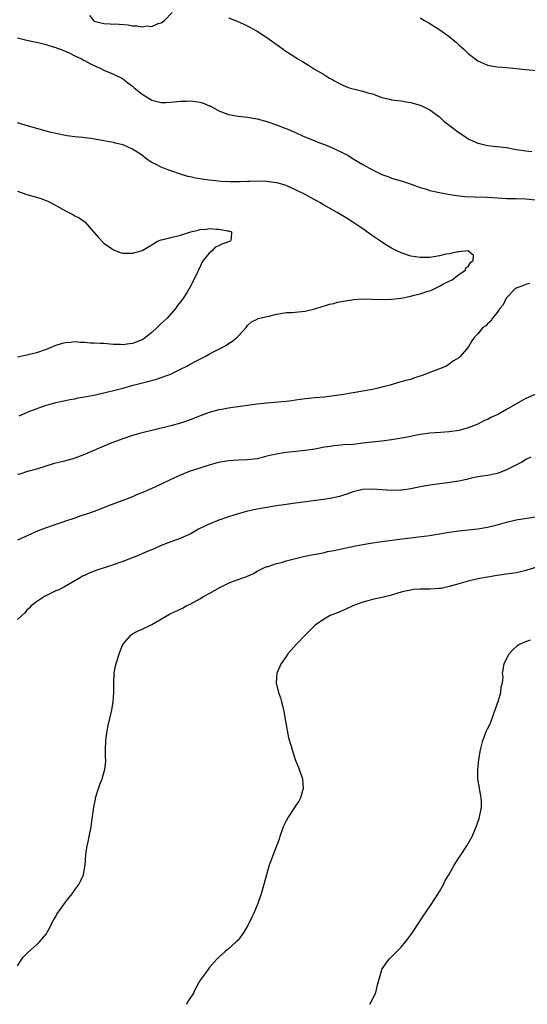
# Model space of a CAD drawing. Units: inches. Extents: x 2562000 to 2565000, y 1551000 to 1554000.
# Drawn here: x 2563679 to 2563785, y 1551000 to 1551205 of the extents above; entities that cross this region are included whole.
import ezdxf

# ---------------------------------------------------------------- set-up
doc = ezdxf.new("R2010")
doc.units = ezdxf.units.IN
doc.header["$MEASUREMENT"] = 0
doc.layers.add('LD25621551_10ft', color=133, linetype='Continuous')

msp = doc.modelspace()

# ---------------------------------------------------------------- linework, layer by layer
at = {"layer": 'LD25621551_10ft'}
for points, elevation in [([(2563694.03, 1551206.03), (2563694.84, 1551205), (2563695, 1551204.89), (2563697, 1551204.35), (2563698.33, 1551204.33), (2563700.25, 1551204.25), (2563702.08, 1551204.08), (2563703, 1551203.9), (2563703.91, 1551203.91), (2563705, 1551203.69), (2563705.89, 1551203.89), (2563707, 1551203.76), (2563708.38, 1551204.38), (2563709, 1551204.49), (2563709.7, 1551205), (2563711.3, 1551206.7)], 7390), ([(2563723, 1551205.59), (2563724.85, 1551204.85), (2563726.23, 1551204.23), (2563727.57, 1551203.57), (2563728.6, 1551203), (2563729, 1551202.75), (2563731, 1551201.43), (2563732.44, 1551200.44), (2563733.61, 1551199.61), (2563734.41, 1551199), (2563734.78, 1551198.78), (2563736.11, 1551197.89), (2563737.49, 1551197), (2563738.46, 1551196.46), (2563739, 1551196.09), (2563739.7, 1551195.7), (2563740.75, 1551195), (2563743, 1551193.67), (2563744.08, 1551193), (2563744.68, 1551192.68), (2563745, 1551192.48), (2563745.98, 1551191.98), (2563747, 1551191.44), (2563748.19, 1551191), (2563749, 1551190.74), (2563750.43, 1551190.43), (2563751, 1551190.28), (2563752.07, 1551189.93), (2563753, 1551189.7), (2563755, 1551188.98), (2563756.6, 1551188.6), (2563757, 1551188.5), (2563759, 1551188.24), (2563760.05, 1551188.05), (2563761, 1551187.95), (2563761.69, 1551187.69), (2563763, 1551187.38), (2563763.24, 1551187.24), (2563763.74, 1551187), (2563765, 1551186.36), (2563767, 1551184.9), (2563767.99, 1551183.99), (2563769, 1551183.17), (2563771, 1551181.64), (2563772.6, 1551180.6), (2563773, 1551180.37), (2563773.91, 1551179.91), (2563775, 1551179.45), (2563775.35, 1551179.35), (2563777, 1551178.97), (2563779, 1551178.76), (2563781, 1551178.53), (2563783, 1551178.15), (2563785, 1551177.83), (2563786.26, 1551177.74)], 7390), ([(2563763, 1551205.56), (2563763.9, 1551205), (2563765, 1551204.35), (2563767.07, 1551203.07), (2563769, 1551201.7), (2563769.86, 1551201), (2563770.47, 1551200.47), (2563771, 1551199.96), (2563772.07, 1551199), (2563773, 1551198.12), (2563775, 1551196.61), (2563776.1, 1551196.1), (2563777, 1551195.7), (2563779, 1551195.36), (2563781, 1551195.2), (2563783, 1551195), (2563785, 1551194.77), (2563789.65, 1551194.35)], 7400), ([(2563679, 1551201.38), (2563681, 1551200.92), (2563682.55, 1551200.55), (2563683, 1551200.48), (2563684.18, 1551200.18), (2563685, 1551200.03), (2563685.76, 1551199.76), (2563687, 1551199.41), (2563687.27, 1551199.27), (2563687.97, 1551199), (2563689.76, 1551198.24), (2563691, 1551197.62), (2563692.34, 1551197), (2563692.76, 1551196.76), (2563693, 1551196.67), (2563694.07, 1551196.07), (2563695.44, 1551195.44), (2563696.37, 1551195), (2563697, 1551194.68), (2563699, 1551193.81), (2563700.91, 1551192.91), (2563701, 1551192.86), (2563702.04, 1551192.04), (2563703, 1551191.34), (2563703.36, 1551191), (2563705, 1551189.62), (2563707, 1551188.42), (2563708.15, 1551188.15), (2563709, 1551187.91), (2563709.95, 1551187.95), (2563711, 1551187.97), (2563713, 1551188.19), (2563714.23, 1551188.23), (2563715, 1551188.24), (2563716.15, 1551188.15), (2563717, 1551187.98), (2563717.79, 1551187.79), (2563719, 1551187.25), (2563719.19, 1551187.19), (2563721, 1551186.19), (2563723, 1551185.42), (2563725, 1551185.08), (2563727, 1551184.86), (2563729, 1551184.51), (2563731, 1551183.95), (2563733, 1551183.26), (2563734.63, 1551182.63), (2563735, 1551182.49), (2563737, 1551181.65), (2563738.47, 1551181), (2563741, 1551179.93), (2563741.64, 1551179.64), (2563743, 1551179.14), (2563745, 1551178.32), (2563747, 1551177.38), (2563747.72, 1551177), (2563748.51, 1551176.51), (2563749, 1551176.2), (2563750.99, 1551174.99), (2563753, 1551173.92), (2563755, 1551172.94), (2563756.41, 1551172.41), (2563757, 1551172.17), (2563759, 1551171.59), (2563761.07, 1551170.93), (2563763, 1551170.23), (2563764.09, 1551169.91), (2563765, 1551169.61), (2563767, 1551169.15), (2563768.81, 1551168.81), (2563770.54, 1551168.54), (2563772.36, 1551168.36), (2563774.28, 1551168.28), (2563777, 1551168.18), (2563778.1, 1551168.1), (2563781, 1551167.93), (2563783, 1551167.89), (2563785, 1551167.83), (2563787, 1551167.66)], 7380), ([(2563679.34, 1551122.66), (2563681.58, 1551123.58), (2563685, 1551124.84), (2563685.53, 1551125), (2563687, 1551125.39), (2563688.3, 1551125.7), (2563689, 1551125.82), (2563689.95, 1551126.05), (2563691, 1551126.2), (2563691.64, 1551126.36), (2563693, 1551126.58), (2563694.96, 1551126.96), (2563697, 1551127.4), (2563699, 1551127.88), (2563701, 1551128.41), (2563703.12, 1551129), (2563706.21, 1551129.79), (2563707.79, 1551130.21), (2563709, 1551130.59), (2563710.15, 1551131), (2563711, 1551131.34), (2563711.74, 1551131.74), (2563713, 1551132.35), (2563714.29, 1551133), (2563715, 1551133.41), (2563716.06, 1551133.94), (2563717, 1551134.44), (2563718.17, 1551135), (2563719, 1551135.48), (2563720.05, 1551136.05), (2563721, 1551136.54), (2563721.96, 1551137), (2563722.62, 1551137.38), (2563723, 1551137.7), (2563723.82, 1551138.18), (2563724.82, 1551139), (2563725, 1551139.21), (2563726.67, 1551141), (2563727, 1551141.42), (2563727.78, 1551142.22), (2563729, 1551142.8), (2563729.11, 1551142.89), (2563729.51, 1551143), (2563731, 1551143.35), (2563731.41, 1551143.41), (2563733, 1551143.81), (2563733.92, 1551143.92), (2563735, 1551144.13), (2563736.19, 1551144.19), (2563739, 1551144.44), (2563741, 1551144.9), (2563742.56, 1551145.44), (2563743, 1551145.52), (2563744.1, 1551145.9), (2563745, 1551146.05), (2563745.71, 1551146.29), (2563747, 1551146.51), (2563747.38, 1551146.62), (2563749.12, 1551146.88), (2563751.02, 1551146.98), (2563755, 1551146.86), (2563757, 1551146.93), (2563757.7, 1551147), (2563759, 1551147.17), (2563761, 1551147.54), (2563761.74, 1551147.74), (2563763, 1551148.04), (2563764.57, 1551148.57), (2563765, 1551148.7), (2563765.78, 1551149), (2563767, 1551149.66), (2563767.84, 1551150.16), (2563769, 1551150.66), (2563769.61, 1551151), (2563771, 1551152.07), (2563772.39, 1551153), (2563772.52, 1551153.48), (2563773, 1551153.72), (2563773.45, 1551154.55), (2563774.04, 1551155), (2563774.07, 1551156.07), (2563773, 1551157.01), (2563771, 1551156.82), (2563770.83, 1551156.83), (2563769, 1551156.4), (2563768.31, 1551156.31), (2563767, 1551155.96), (2563765.79, 1551155.79), (2563765, 1551155.62), (2563763.62, 1551155.62), (2563763, 1551155.59), (2563761, 1551155.91), (2563759, 1551156.56), (2563758.1, 1551157), (2563757.39, 1551157.39), (2563757, 1551157.57), (2563755.57, 1551158.43), (2563754.67, 1551159), (2563753.69, 1551159.69), (2563753, 1551160.14), (2563751, 1551161.56), (2563748.92, 1551163), (2563747.75, 1551163.75), (2563745.68, 1551165), (2563744.08, 1551165.92), (2563742.68, 1551166.68), (2563742.17, 1551167), (2563741.4, 1551167.4), (2563741, 1551167.63), (2563740.1, 1551168.1), (2563739, 1551168.72), (2563737, 1551169.72), (2563735, 1551170.59), (2563733.16, 1551171.16), (2563733, 1551171.2), (2563731.41, 1551171.41), (2563731, 1551171.45), (2563729, 1551171.5), (2563727.44, 1551171.44), (2563727, 1551171.45), (2563725.37, 1551171.37), (2563723.36, 1551171.36), (2563721.46, 1551171.46), (2563719.64, 1551171.64), (2563719, 1551171.75), (2563717.86, 1551171.86), (2563717, 1551172.04), (2563716.14, 1551172.14), (2563715, 1551172.42), (2563714.52, 1551172.52), (2563712.99, 1551172.99), (2563711, 1551173.67), (2563710.02, 1551174.02), (2563709, 1551174.43), (2563707.91, 1551175), (2563707, 1551175.44), (2563706.05, 1551176.05), (2563704.84, 1551177), (2563703, 1551178.19), (2563701.2, 1551179), (2563701, 1551179.08), (2563699.42, 1551179.42), (2563699, 1551179.55), (2563697.76, 1551179.76), (2563697, 1551179.95), (2563694.4, 1551180.4), (2563693, 1551180.56), (2563692.62, 1551180.62), (2563691, 1551180.77), (2563689.34, 1551181), (2563689, 1551181.05), (2563687, 1551181.45), (2563685.75, 1551181.75), (2563681.3, 1551183), (2563679, 1551183.67)], 7370), ([(2563679, 1551169.43), (2563681, 1551168.78), (2563683, 1551168.2), (2563683.89, 1551167.89), (2563685.33, 1551167.33), (2563686.65, 1551166.65), (2563689, 1551165.35), (2563689.74, 1551165), (2563690.57, 1551164.57), (2563691, 1551164.33), (2563691.89, 1551163.89), (2563693.07, 1551163.07), (2563694.85, 1551161), (2563694.91, 1551160.91), (2563695.83, 1551159.83), (2563697, 1551158.62), (2563699, 1551157.2), (2563700.61, 1551156.61), (2563701, 1551156.53), (2563702.49, 1551156.49), (2563703, 1551156.5), (2563704.81, 1551157), (2563705, 1551157.06), (2563707, 1551158.26), (2563707.43, 1551158.57), (2563708.22, 1551159), (2563709, 1551159.31), (2563709.36, 1551159.36), (2563711, 1551159.81), (2563713, 1551160.26), (2563715.17, 1551161), (2563716.66, 1551161.34), (2563717, 1551161.46), (2563718.45, 1551161.55), (2563719, 1551161.67), (2563720.48, 1551161.52), (2563721, 1551161.52), (2563722.82, 1551161.18), (2563723, 1551161.15), (2563723.64, 1551161), (2563723.57, 1551159.57), (2563723.45, 1551159), (2563721.59, 1551158.41), (2563721, 1551158.07), (2563720.24, 1551157.76), (2563719.6, 1551157), (2563719, 1551156.55), (2563717.74, 1551155), (2563717.43, 1551154.57), (2563717, 1551153.52), (2563716.79, 1551153.21), (2563716.74, 1551153), (2563716.56, 1551152.56), (2563715.81, 1551151), (2563715.51, 1551150.49), (2563715, 1551149.42), (2563714.83, 1551149.17), (2563714.77, 1551149), (2563714.38, 1551148.38), (2563713.47, 1551147), (2563713, 1551146.37), (2563712.36, 1551145.64), (2563711.95, 1551145), (2563710.19, 1551143), (2563709, 1551141.84), (2563708.54, 1551141.46), (2563708.14, 1551141), (2563707, 1551139.96), (2563705.79, 1551139), (2563705.33, 1551138.67), (2563705, 1551138.48), (2563703, 1551137.72), (2563702.34, 1551137.66), (2563701, 1551137.45), (2563700.52, 1551137.48), (2563699, 1551137.52), (2563697, 1551137.68), (2563696.31, 1551137.69), (2563695, 1551137.77), (2563694.21, 1551137.79), (2563693, 1551137.91), (2563692.08, 1551137.92), (2563691, 1551138.04), (2563690.08, 1551137.92), (2563689, 1551137.84), (2563688.33, 1551137.67), (2563686.81, 1551137.19), (2563685, 1551136.42), (2563683, 1551135.75), (2563681, 1551135.28), (2563679, 1551134.84)], 7360), ([(2563785.81, 1551150.19), (2563785, 1551149.96), (2563784.29, 1551149.71), (2563783, 1551149.21), (2563782.69, 1551149), (2563781, 1551147.22), (2563780.84, 1551147), (2563780.26, 1551145.74), (2563779.57, 1551145), (2563779, 1551144.19), (2563778.02, 1551143), (2563777.67, 1551142.33), (2563777, 1551141.81), (2563776.65, 1551141.35), (2563776.05, 1551141), (2563775, 1551139.72), (2563774.31, 1551139), (2563773.77, 1551138.23), (2563773.04, 1551137), (2563771.34, 1551135), (2563771.14, 1551134.86), (2563771, 1551134.74), (2563769.93, 1551134.07), (2563769, 1551133.37), (2563768.43, 1551133), (2563765, 1551131.66), (2563763.4, 1551131), (2563761.55, 1551130.45), (2563761, 1551130.23), (2563759.99, 1551130.01), (2563759, 1551129.68), (2563758.45, 1551129.55), (2563756.71, 1551129), (2563755, 1551128.57), (2563754.46, 1551128.46), (2563753, 1551128.11), (2563751, 1551127.76), (2563749, 1551127.45), (2563746.54, 1551127), (2563745, 1551126.77), (2563743, 1551126.54), (2563741, 1551126.36), (2563739.79, 1551126.21), (2563739, 1551126.15), (2563738, 1551126), (2563737, 1551125.89), (2563736.22, 1551125.78), (2563735, 1551125.63), (2563732.62, 1551125.38), (2563731, 1551125.24), (2563729, 1551125.04), (2563727, 1551124.8), (2563725, 1551124.53), (2563724.42, 1551124.42), (2563723, 1551124.22), (2563722.02, 1551124.02), (2563721, 1551123.85), (2563719, 1551123.31), (2563717.31, 1551122.7), (2563715, 1551121.79), (2563713, 1551121.12), (2563711, 1551120.57), (2563704.73, 1551119), (2563703, 1551118.5), (2563701, 1551117.84), (2563698.69, 1551117), (2563697, 1551116.31), (2563693.94, 1551115), (2563693, 1551114.58), (2563691, 1551113.83), (2563690.37, 1551113.63), (2563689, 1551113.28), (2563688.79, 1551113.21), (2563687.91, 1551113), (2563686.67, 1551112.67), (2563683, 1551111.54), (2563681.12, 1551111), (2563679.5, 1551110.5), (2563679, 1551110.37)], 7380), ([(2563787.12, 1551127.12), (2563785, 1551126.21), (2563784.21, 1551125.79), (2563781, 1551123.93), (2563779.27, 1551123), (2563779, 1551122.86), (2563777.73, 1551122.27), (2563777, 1551121.88), (2563776.38, 1551121.62), (2563775, 1551120.89), (2563773, 1551120.11), (2563771.77, 1551119.77), (2563771, 1551119.58), (2563769, 1551119.3), (2563767.18, 1551119.18), (2563765.01, 1551119.01), (2563763, 1551118.73), (2563761.57, 1551118.43), (2563761, 1551118.34), (2563759.89, 1551118.11), (2563757, 1551117.62), (2563755, 1551117.38), (2563752.86, 1551117.14), (2563751, 1551116.9), (2563749, 1551116.68), (2563747, 1551116.55), (2563746.5, 1551116.5), (2563745, 1551116.39), (2563744.26, 1551116.26), (2563743, 1551116.09), (2563741, 1551115.7), (2563739, 1551115.39), (2563735, 1551114.96), (2563733.3, 1551114.7), (2563733, 1551114.64), (2563731.65, 1551114.35), (2563731, 1551114.19), (2563730.03, 1551113.97), (2563729, 1551113.7), (2563727, 1551113.43), (2563725, 1551113.39), (2563723, 1551113.27), (2563720.88, 1551112.88), (2563718.1, 1551112.1), (2563717, 1551111.75), (2563714.79, 1551111), (2563713, 1551110.25), (2563711, 1551109.37), (2563709, 1551108.41), (2563707.93, 1551107.93), (2563707, 1551107.49), (2563705.89, 1551107), (2563705.27, 1551106.73), (2563703.85, 1551106.15), (2563703, 1551105.77), (2563702.43, 1551105.57), (2563701, 1551104.98), (2563697.79, 1551103.79), (2563695.23, 1551102.77), (2563693, 1551101.97), (2563692.24, 1551101.76), (2563691, 1551101.32), (2563690.74, 1551101.26), (2563689, 1551100.67), (2563688.47, 1551100.47), (2563687, 1551100.01), (2563685, 1551099.29), (2563683.35, 1551098.65), (2563679, 1551096.71)], 7390), ([(2563786.02, 1551113.98), (2563785, 1551113.51), (2563784.69, 1551113.31), (2563784.15, 1551113), (2563781.79, 1551111.79), (2563781, 1551111.36), (2563780.12, 1551111), (2563779, 1551110.59), (2563777, 1551110.19), (2563775.97, 1551110.04), (2563775, 1551109.91), (2563773.64, 1551109.64), (2563772.61, 1551109.39), (2563771, 1551109.04), (2563768.66, 1551108.66), (2563767, 1551108.45), (2563765, 1551108.16), (2563763, 1551107.8), (2563761, 1551107.4), (2563759.13, 1551107.13), (2563759, 1551107.12), (2563757, 1551107.06), (2563753, 1551107.34), (2563751, 1551107.25), (2563749, 1551106.78), (2563747.71, 1551106.29), (2563747, 1551106.11), (2563746.17, 1551105.83), (2563744.52, 1551105.48), (2563742.79, 1551105.21), (2563737, 1551104.45), (2563735, 1551104.17), (2563733, 1551103.86), (2563731, 1551103.54), (2563729, 1551103.19), (2563727, 1551102.76), (2563725, 1551102.2), (2563724.1, 1551101.9), (2563723, 1551101.55), (2563721, 1551100.86), (2563719, 1551100.07), (2563717, 1551099.12), (2563716.75, 1551099), (2563715, 1551098), (2563714.32, 1551097.68), (2563712.91, 1551097.09), (2563711, 1551096.37), (2563709, 1551095.58), (2563707.62, 1551095), (2563705.8, 1551094.2), (2563704.4, 1551093.6), (2563701, 1551092.27), (2563699.91, 1551091.91), (2563699, 1551091.57), (2563695.53, 1551090.47), (2563695, 1551090.24), (2563694.07, 1551089.93), (2563693, 1551089.37), (2563692.74, 1551089.26), (2563692.27, 1551089), (2563691, 1551088.24), (2563688.79, 1551087), (2563687.61, 1551086.39), (2563687, 1551086.14), (2563685.36, 1551085.36), (2563684.67, 1551085), (2563683, 1551083.9), (2563681.88, 1551083), (2563681.44, 1551082.56), (2563681, 1551082.14), (2563680.47, 1551081.53), (2563679, 1551080.16)], 7400), ([(2563679, 1551007.99), (2563679.65, 1551009), (2563680.21, 1551009.79), (2563681, 1551010.57), (2563681.19, 1551010.81), (2563683, 1551012.41), (2563683.62, 1551013), (2563685, 1551014.64), (2563685.23, 1551015), (2563685.5, 1551015.5), (2563686.5, 1551017.5), (2563687, 1551018.3), (2563687.25, 1551018.75), (2563689, 1551021.25), (2563689.77, 1551022.23), (2563690.41, 1551023), (2563691, 1551023.82), (2563691.82, 1551025), (2563692.21, 1551025.79), (2563692.75, 1551027), (2563693, 1551028.3), (2563693.11, 1551029), (2563693.25, 1551031.25), (2563693.51, 1551033), (2563693.81, 1551034.19), (2563693.95, 1551035), (2563694.36, 1551037), (2563694.62, 1551038.62), (2563694.95, 1551041.05), (2563695.25, 1551042.75), (2563695.31, 1551043), (2563695.9, 1551045), (2563696.21, 1551045.79), (2563696.65, 1551047), (2563697.26, 1551049), (2563697.43, 1551050.57), (2563697.43, 1551051), (2563697.39, 1551051.39), (2563697.36, 1551053), (2563697.42, 1551055), (2563697.52, 1551055.52), (2563697.71, 1551057), (2563697.92, 1551058.08), (2563698.62, 1551061), (2563698.69, 1551061.31), (2563698.97, 1551063), (2563699.07, 1551065), (2563699.07, 1551067), (2563699.18, 1551069), (2563699.46, 1551070.54), (2563699.56, 1551071), (2563699.84, 1551071.84), (2563700.2, 1551073), (2563700.41, 1551073.59), (2563701.01, 1551074.99), (2563702.71, 1551077), (2563703, 1551077.19), (2563704.18, 1551077.82), (2563705, 1551078.15), (2563707, 1551079.13), (2563710.72, 1551081.28), (2563713.42, 1551082.58), (2563714.19, 1551083), (2563715, 1551083.41), (2563717, 1551084.52), (2563717.83, 1551085), (2563719, 1551085.61), (2563721.18, 1551086.82), (2563723, 1551087.73), (2563724.22, 1551088.22), (2563726.85, 1551089.15), (2563727, 1551089.25), (2563728.21, 1551089.79), (2563729, 1551090.28), (2563730.49, 1551091), (2563731, 1551091.21), (2563731.26, 1551091.26), (2563733, 1551091.84), (2563734.08, 1551092.08), (2563735, 1551092.38), (2563737, 1551092.93), (2563738.66, 1551093.34), (2563740.31, 1551093.69), (2563741.95, 1551093.95), (2563743, 1551094.17), (2563743.66, 1551094.34), (2563745, 1551094.56), (2563749.52, 1551095.52), (2563751, 1551095.81), (2563753, 1551096.16), (2563755, 1551096.46), (2563759.22, 1551097), (2563761, 1551097.22), (2563762.61, 1551097.39), (2563765, 1551097.69), (2563766.11, 1551097.89), (2563767, 1551098.01), (2563769, 1551098.37), (2563771, 1551098.68), (2563773, 1551098.9), (2563775, 1551099.1), (2563777, 1551099.42), (2563779, 1551099.9), (2563781, 1551100.45), (2563783, 1551100.93), (2563787, 1551101.61)], 7410), ([(2563787.02, 1551091), (2563785, 1551090.42), (2563783, 1551089.94), (2563780.45, 1551089.55), (2563779, 1551089.37), (2563777, 1551089.04), (2563775, 1551088.65), (2563773, 1551088.2), (2563771, 1551087.65), (2563769, 1551087.04), (2563767.32, 1551086.68), (2563767, 1551086.63), (2563765, 1551086.5), (2563763.5, 1551086.5), (2563763, 1551086.48), (2563761.59, 1551086.41), (2563761, 1551086.33), (2563759.89, 1551086.11), (2563759, 1551085.89), (2563757.42, 1551085.42), (2563756.79, 1551085.21), (2563755, 1551084.78), (2563753, 1551084.34), (2563752.06, 1551084.06), (2563751, 1551083.79), (2563748.91, 1551083), (2563747.59, 1551082.41), (2563747, 1551082.12), (2563746.19, 1551081.81), (2563744.23, 1551081), (2563743, 1551080.31), (2563741.08, 1551079), (2563739.04, 1551077), (2563737.12, 1551075), (2563735.35, 1551073), (2563735, 1551072.46), (2563733.97, 1551071), (2563733.09, 1551069), (2563732.94, 1551067), (2563733.44, 1551065), (2563733.87, 1551063.87), (2563734.05, 1551063), (2563734.25, 1551062.25), (2563734.52, 1551061), (2563734.9, 1551059), (2563735.54, 1551055.54), (2563735.98, 1551054.02), (2563736.25, 1551053), (2563736.94, 1551051), (2563737.74, 1551049), (2563738.44, 1551047), (2563738.6, 1551045), (2563738.03, 1551043), (2563737.65, 1551042.35), (2563737, 1551041.39), (2563736.79, 1551041), (2563735.47, 1551039), (2563735, 1551038.2), (2563734.44, 1551037), (2563733.73, 1551035), (2563733.56, 1551034.44), (2563732.26, 1551031), (2563731.94, 1551030.06), (2563731.52, 1551029), (2563730.93, 1551027), (2563730.38, 1551025), (2563729.79, 1551023), (2563729.12, 1551021), (2563728.28, 1551019), (2563727.85, 1551018.15), (2563727.34, 1551017), (2563727, 1551016.38), (2563726.18, 1551015), (2563725, 1551013.39), (2563724.64, 1551013), (2563723, 1551011.53), (2563722.35, 1551011), (2563721.64, 1551010.36), (2563721, 1551009.83), (2563720.6, 1551009.4), (2563719, 1551007.61), (2563718.53, 1551007), (2563717.08, 1551005), (2563716.01, 1551003), (2563715.68, 1551002.32), (2563714.84, 1551001), (2563714.15, 1551000)], 7420), ([(2563752.48, 1551000), (2563753.06, 1551001), (2563753.67, 1551002.33), (2563753.87, 1551003), (2563754.05, 1551004.05), (2563754.33, 1551005), (2563754.51, 1551005.49), (2563754.88, 1551007), (2563755, 1551007.22), (2563756.15, 1551009), (2563756.55, 1551009.45), (2563757, 1551009.92), (2563757.58, 1551010.42), (2563758.13, 1551011), (2563759, 1551011.92), (2563759.94, 1551013), (2563760.39, 1551013.61), (2563761.22, 1551014.78), (2563762.82, 1551017.18), (2563763, 1551017.41), (2563763.63, 1551018.37), (2563765, 1551020.37), (2563766.17, 1551022.17), (2563767, 1551023.51), (2563767.85, 1551025), (2563768.19, 1551025.81), (2563768.95, 1551027), (2563770.06, 1551029), (2563771, 1551030.49), (2563771.21, 1551030.79), (2563771.37, 1551031), (2563772.71, 1551033), (2563773.52, 1551034.48), (2563773.83, 1551035), (2563774.67, 1551037), (2563775.3, 1551038.71), (2563775.36, 1551039), (2563775.39, 1551039.39), (2563775.74, 1551041), (2563775.75, 1551042.25), (2563775.69, 1551043), (2563775, 1551047), (2563774.96, 1551048.96), (2563775.22, 1551051), (2563775.57, 1551053), (2563775.86, 1551054.14), (2563776.05, 1551055), (2563776.82, 1551057), (2563777, 1551057.42), (2563777.54, 1551058.46), (2563777.76, 1551059), (2563778.19, 1551060.19), (2563778.5, 1551061), (2563778.61, 1551061.39), (2563779, 1551062.52), (2563779.3, 1551063.3), (2563779.82, 1551065), (2563779.87, 1551066.13), (2563780.14, 1551067), (2563780.25, 1551068.25), (2563780.16, 1551069), (2563780.3, 1551069.7), (2563780.51, 1551071), (2563781.5, 1551073), (2563782.22, 1551073.78), (2563783.23, 1551074.77), (2563783.54, 1551075), (2563785, 1551075.6), (2563785.94, 1551075.94)], 7430)]:
    msp.add_lwpolyline(points, dxfattribs=dict(at, elevation=elevation))

doc.saveas('drawing.dxf')
